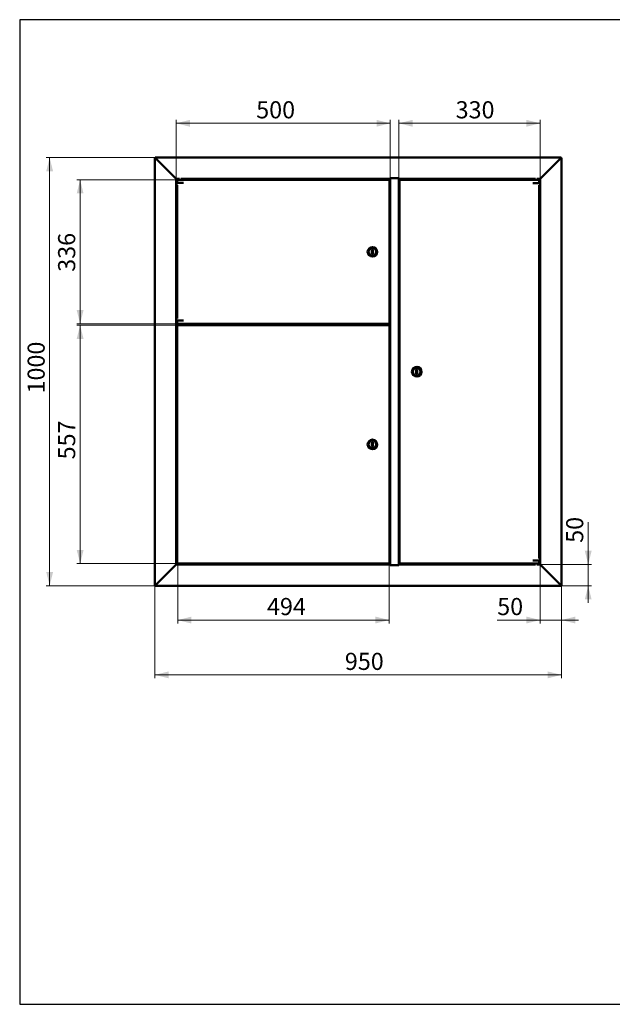
# Paper-space layout 'без окон' of a CAD drawing. Units: millimetres. Extents: x 19 to 415, y -20 to 290.
# Drawn here: x 19 to 192, y 3 to 290 of the extents above; entities that cross this region are included whole.
import ezdxf

# ---------------------------------------------------------------- set-up
doc = ezdxf.new("R2010")
doc.units = ezdxf.units.MM
doc.styles.add('SLDTEXTSTYLE1', font='TXT', dxfattribs={"width": 0.7})
doc.dimstyles.new('SLDDIMSTYLE0', dxfattribs={"dimtxt": 5, "dimasz": 4, "dimexe": 0, "dimexo": 0.0625, "dimgap": 1.25, "dimtad": 2, "dimdec": 0, "dimlfac": 8, "dimrnd": 1e-09, "dimzin": 12, "dimdsep": 46, "dimtxsty": 'SLDTEXTSTYLE1', "dimsah": 1, "dimcen": 0.09, "dimadec": 0, "dimazin": 3, "dimtfac": 1, "dimtdec": 3, "dimtofl": 0, "dimtmove": 0, "dimatfit": 3, "dimfxl": 0, "dimfrac": 2, "dimtolj": 1, "dimtzin": 12, "dimarcsym": 0})
doc.dimstyles.new('SLDDIMSTYLE1', dxfattribs={"dimtxt": 5, "dimasz": 4, "dimexe": 0, "dimexo": 0.0625, "dimgap": 1.25, "dimtad": 2, "dimdec": 0, "dimlfac": 8, "dimrnd": 1e-09, "dimzin": 12, "dimdsep": 46, "dimtxsty": 'SLDTEXTSTYLE1', "dimsah": 1, "dimcen": 0.09, "dimadec": 0, "dimazin": 3, "dimtfac": 1, "dimtdec": 3, "dimtmove": 0, "dimatfit": 0, "dimfxl": 0, "dimfrac": 2, "dimtolj": 1, "dimtzin": 12, "dimarcsym": 0})

# ---------------------------------------------------------------- blocks, each defined once
blk = doc.blocks.new('_D_194')
at = {"color": 7, "linetype": 'Continuous', "lineweight": 0}
for p, q in [((64.89, 243.55), (64.89, 260.79)), ((127.39, 259.79), (64.89, 259.79)), ((127.39, 243.78), (127.39, 260.79))]:
    blk.add_line(p, q, dxfattribs=at)
at = {"color": 7, "linetype": 'Continuous', "lineweight": 18}
for points in [[(64.89, 259.79), (68.89, 258.79), (68.89, 260.79)], [(127.39, 259.79), (123.39, 260.79), (123.39, 258.79)]]:
    blk.add_solid(points, dxfattribs=at)
at = {"color": 7, "linetype": 'Continuous', "lineweight": 18, "insert": (88.23, 266.23), "char_height": 5, "attachment_point": 1, "style": 'SLDTEXTSTYLE1'}
blk.add_mtext('500', dxfattribs=at)
blk = doc.blocks.new('_D_195')
at = {"color": 7, "linetype": 'Continuous', "lineweight": 0}
for p, q in [((129.89, 243.78), (129.89, 260.79)), ((129.89, 259.79), (171.14, 259.79)), ((171.14, 243.55), (171.14, 260.79))]:
    blk.add_line(p, q, dxfattribs=at)
at = {"color": 7, "linetype": 'Continuous', "lineweight": 18}
for points in [[(129.89, 259.79), (133.89, 258.79), (133.89, 260.79)], [(171.14, 259.79), (167.14, 260.79), (167.14, 258.79)]]:
    blk.add_solid(points, dxfattribs=at)
at = {"color": 7, "linetype": 'Continuous', "lineweight": 18, "insert": (146.47, 266.23), "char_height": 5, "attachment_point": 1, "style": 'SLDTEXTSTYLE1'}
blk.add_mtext('330', dxfattribs=at)
blk = doc.blocks.new('_D_196')
at = {"color": 7, "linetype": 'Continuous', "lineweight": 0}
for p, q in [((65.29, 243.31), (35.82, 243.31)), ((36.82, 201.26), (36.82, 243.31)), ((65.29, 201.26), (35.82, 201.26))]:
    blk.add_line(p, q, dxfattribs=at)
at = {"color": 7, "linetype": 'Continuous', "lineweight": 18}
for points in [[(36.82, 243.31), (35.82, 239.31), (37.82, 239.31)], [(36.82, 201.26), (37.82, 205.26), (35.82, 205.26)]]:
    blk.add_solid(points, dxfattribs=at)
at = {"color": 7, "linetype": 'Continuous', "lineweight": 18, "insert": (30.38, 216.44), "char_height": 5, "attachment_point": 1, "rotation": 90, "style": 'SLDTEXTSTYLE1'}
blk.add_mtext('336', dxfattribs=at)
blk = doc.blocks.new('_D_197')
at = {"color": 7, "linetype": 'Continuous', "lineweight": 0}
for p, q in [((65.29, 200.87), (35.82, 200.87)), ((36.82, 200.87), (36.82, 131.26)), ((65.29, 131.26), (35.82, 131.26))]:
    blk.add_line(p, q, dxfattribs=at)
at = {"color": 7, "linetype": 'Continuous', "lineweight": 18}
for points in [[(36.82, 200.87), (35.82, 196.87), (37.82, 196.87)], [(36.82, 131.26), (37.82, 135.26), (35.82, 135.26)]]:
    blk.add_solid(points, dxfattribs=at)
at = {"color": 7, "linetype": 'Continuous', "lineweight": 18, "insert": (30.38, 161.69), "char_height": 5, "attachment_point": 1, "rotation": 90, "style": 'SLDTEXTSTYLE1'}
blk.add_mtext('557', dxfattribs=at)
blk = doc.blocks.new('_D_198')
at = {"color": 7, "linetype": 'Continuous', "lineweight": 0}
for p, q in [((58.75, 249.79), (26.92, 249.79)), ((27.92, 124.79), (27.92, 249.79)), ((58.75, 124.79), (26.92, 124.79))]:
    blk.add_line(p, q, dxfattribs=at)
at = {"color": 7, "linetype": 'Continuous', "lineweight": 18}
for points in [[(27.92, 249.79), (26.92, 245.79), (28.92, 245.79)], [(27.92, 124.79), (28.92, 128.79), (26.92, 128.79)]]:
    blk.add_solid(points, dxfattribs=at)
at = {"color": 7, "linetype": 'Continuous', "lineweight": 18, "insert": (21.47, 180.92), "char_height": 5, "attachment_point": 1, "rotation": 90, "style": 'SLDTEXTSTYLE1'}
blk.add_mtext('1000', dxfattribs=at)
blk = doc.blocks.new('_D_199')
at = {"color": 7, "linetype": 'Continuous', "lineweight": 0}
for p, q in [((58.64, 124.9), (58.64, 97.79)), ((177.39, 124.9), (177.39, 97.79)), ((177.39, 98.79), (58.64, 98.79))]:
    blk.add_line(p, q, dxfattribs=at)
at = {"color": 7, "linetype": 'Continuous', "lineweight": 18}
for points in [[(58.64, 98.79), (62.64, 97.79), (62.64, 99.79)], [(177.39, 98.79), (173.39, 99.79), (173.39, 97.79)]]:
    blk.add_solid(points, dxfattribs=at)
at = {"color": 7, "linetype": 'Continuous', "lineweight": 18, "insert": (114.12, 105.23), "char_height": 5, "attachment_point": 1, "style": 'SLDTEXTSTYLE1'}
blk.add_mtext('950', dxfattribs=at)
blk = doc.blocks.new('_D_200')
at = {"color": 7, "linetype": 'Continuous', "lineweight": 0}
for p, q in [((171.14, 131.03), (171.14, 113.79)), ((177.39, 124.9), (177.39, 113.79)), ((171.14, 114.79), (158.61, 114.79)), ((177.39, 114.79), (171.14, 114.79)), ((177.39, 114.79), (182.39, 114.79))]:
    blk.add_line(p, q, dxfattribs=at)
at = {"color": 7, "linetype": 'Continuous', "lineweight": 18}
for points in [[(171.14, 114.79), (167.14, 115.79), (167.14, 113.79)], [(177.39, 114.79), (181.39, 113.79), (181.39, 115.79)]]:
    blk.add_solid(points, dxfattribs=at)
at = {"color": 7, "linetype": 'Continuous', "lineweight": 18, "insert": (158.61, 121.23), "char_height": 5, "attachment_point": 1, "style": 'SLDTEXTSTYLE1'}
blk.add_mtext('50', dxfattribs=at)
blk = doc.blocks.new('_D_201')
at = {"color": 7, "linetype": 'Continuous', "lineweight": 0}
for p, q in [((185.19, 131.04), (185.19, 143.37)), ((171.15, 131.04), (186.19, 131.04)), ((185.19, 124.79), (185.19, 131.04)), ((177.27, 124.79), (186.19, 124.79)), ((185.19, 124.79), (185.19, 119.79))]:
    blk.add_line(p, q, dxfattribs=at)
at = {"color": 7, "linetype": 'Continuous', "lineweight": 18}
for points in [[(185.19, 131.04), (186.19, 135.04), (184.19, 135.04)], [(185.19, 124.79), (184.19, 120.79), (186.19, 120.79)]]:
    blk.add_solid(points, dxfattribs=at)
at = {"color": 7, "linetype": 'Continuous', "lineweight": 18, "insert": (178.74, 137.33), "char_height": 5, "attachment_point": 1, "rotation": 90, "style": 'SLDTEXTSTYLE1'}
blk.add_mtext('50', dxfattribs=at)
blk = doc.blocks.new('_D_202')
at = {"color": 7, "linetype": 'Continuous', "lineweight": 0}
for p, q in [((65.3, 200.86), (65.3, 113.79)), ((127.07, 200.78), (127.07, 113.79)), ((127.07, 114.79), (65.3, 114.79))]:
    blk.add_line(p, q, dxfattribs=at)
at = {"color": 7, "linetype": 'Continuous', "lineweight": 18}
for points in [[(65.3, 114.79), (69.3, 113.79), (69.3, 115.79)], [(127.07, 114.79), (123.07, 115.79), (123.07, 113.79)]]:
    blk.add_solid(points, dxfattribs=at)
at = {"color": 7, "linetype": 'Continuous', "lineweight": 18, "insert": (91.38, 121.23), "char_height": 5, "attachment_point": 1, "style": 'SLDTEXTSTYLE1'}
blk.add_mtext('494', dxfattribs=at)

psp = doc.layouts.new('без окон')

# ---------------------------------------------------------------- linework, layer by layer
at = {"color": 7, "linetype": 'Continuous', "lineweight": 25}
for p, q in [((19.16, 290.03), (19.16, 2.63)), ((414.09, 290.03), (19.16, 290.03)), ((19.16, 290.03), (19.16, 3.03)), ((19.16, 2.63), (414.09, 2.63))]:
    psp.add_line(p, q, dxfattribs=at)
at = {"color": 7, "linetype": 'Continuous', "lineweight": 50}
for p, q in [((58.64, 249.66), (58.89, 249.54)), ((58.64, 249.66), (58.64, 124.91)), ((58.76, 249.66), (58.64, 249.66)), ((58.89, 249.54), (58.76, 249.79)), ((177.26, 249.79), (58.76, 249.79)), ((58.76, 249.66), (58.76, 249.79)), ((58.89, 249.54), (58.76, 249.66)), ((58.76, 249.66), (58.89, 249.54)), ((58.89, 249.54), (64.64, 243.79)), ((177.14, 249.54), (171.39, 243.79)), ((177.26, 249.79), (177.14, 249.54)), ((177.26, 249.66), (177.14, 249.54)), ((177.14, 249.54), (177.39, 249.66)), ((177.14, 249.54), (177.26, 249.66)), ((177.26, 249.66), (177.26, 249.79)), ((177.26, 249.66), (177.39, 249.66)), ((177.39, 124.91), (177.39, 249.66)), ((64.89, 243.54), (64.64, 243.79)), ((64.64, 243.79), (64.89, 243.54)), ((64.89, 243.54), (65.84, 243.54)), ((64.89, 131.04), (64.89, 243.54)), ((66.98, 242.37), (64.89, 242.37)), ((65.2, 243.22), (65.2, 242.37)), ((65.2, 243.22), (65.29, 243.22)), ((65.2, 241.74), (65.2, 202.84)), ((127.07, 243.31), (65.3, 243.31)), ((65.3, 243.31), (65.3, 243.22)), ((65.43, 243.54), (65.43, 243.31)), ((66.26, 243.54), (127.36, 243.54)), ((66.68, 243.31), (66.68, 243.54)), ((126.23, 243.41), (126.23, 243.54)), ((126.23, 243.41), (126.23, 243.31)), ((126.26, 243.31), (126.26, 243.54)), ((127.07, 243.31), (127.07, 243.22)), ((127.16, 243.22), (127.08, 243.22)), ((127.16, 201.36), (127.16, 243.22)), ((129.92, 243.79), (127.36, 243.79)), ((127.36, 243.79), (127.36, 243.54)), ((127.39, 243.77), (127.36, 243.77)), ((127.39, 243.77), (127.39, 130.8)), ((127.39, 243.77), (127.64, 243.77)), ((127.64, 243.79), (127.64, 243.77)), ((127.64, 243.77), (129.64, 243.77)), ((129.55, 243.79), (129.55, 243.77)), ((129.64, 243.77), (129.89, 243.77)), ((129.89, 130.8), (129.89, 243.77)), ((129.92, 243.77), (129.89, 243.77)), ((129.92, 243.54), (129.92, 243.79)), ((129.92, 243.54), (169.76, 243.54)), ((130.11, 243.22), (130.11, 131.36)), ((130.11, 243.22), (130.2, 243.22)), ((170.73, 243.31), (130.21, 243.31)), ((130.21, 243.22), (130.21, 243.31)), ((131.01, 243.54), (131.01, 243.31)), ((131.04, 243.54), (131.04, 243.41)), ((131.04, 243.31), (131.04, 243.41)), ((171.14, 242.33), (169.05, 242.33)), ((169.35, 243.54), (169.35, 243.31)), ((170.19, 243.54), (171.14, 243.54)), ((170.6, 243.31), (170.6, 243.54)), ((170.73, 243.31), (170.73, 243.22)), ((170.83, 243.22), (170.74, 243.22)), ((170.83, 242.33), (170.83, 243.22)), ((170.83, 132.84), (170.83, 241.7)), ((171.39, 243.79), (171.14, 243.54)), ((171.14, 243.54), (171.39, 243.79)), ((171.14, 243.54), (171.14, 131.04)), ((122.29, 222.91), (122.04, 222.91)), ((122.04, 222.91), (122.04, 221.66)), ((122.04, 221.66), (122.29, 221.66)), ((122.29, 221.66), (122.29, 222.91)), ((64.89, 202.2), (66.25, 202.2)), ((65.2, 202.2), (65.2, 201.36)), ((65.2, 201.36), (65.29, 201.36)), ((65.3, 201.26), (65.3, 201.35)), ((65.3, 201.26), (127.07, 201.26)), ((65.43, 201.26), (65.43, 201.13)), ((66.25, 202.2), (66.98, 202.2)), ((66.68, 201.13), (66.68, 201.26)), ((125.85, 201.26), (125.85, 201.11)), ((125.94, 201.26), (125.94, 201.11)), ((126.26, 200.87), (126.26, 201.26)), ((127.07, 201.35), (127.07, 201.26)), ((127.16, 201.36), (127.08, 201.36)), ((64.89, 201.16), (65.01, 201.16)), ((65.57, 201.13), (64.89, 201.13)), ((64.89, 200.94), (65.57, 200.94)), ((65.01, 200.91), (64.89, 200.91)), ((65.43, 201.16), (65.01, 201.16)), ((65.01, 200.91), (65.43, 200.91)), ((65.2, 200.78), (65.2, 131.36)), ((65.2, 200.78), (65.29, 200.78)), ((127.07, 200.87), (65.3, 200.87)), ((65.3, 200.87), (65.3, 200.79)), ((65.43, 200.94), (65.43, 200.87)), ((66.76, 201.13), (66.53, 201.13)), ((66.53, 200.94), (66.76, 200.94)), ((66.68, 200.87), (66.68, 200.94)), ((66.76, 200.94), (66.76, 201.13)), ((125.83, 201.09), (66.76, 201.09)), ((125.83, 201), (66.76, 201)), ((69.76, 200.87), (69.76, 201)), ((69.89, 200.87), (69.89, 201)), ((112.94, 201), (112.94, 200.87)), ((113.06, 201), (113.06, 200.87)), ((116.56, 200.87), (116.56, 201)), ((116.69, 200.87), (116.69, 201)), ((125.83, 201), (125.83, 201.09)), ((125.94, 201.11), (125.85, 201.11)), ((127.07, 200.87), (127.07, 200.79)), ((127.16, 200.78), (127.08, 200.78)), ((127.16, 131.36), (127.16, 200.78)), ((135.24, 187.91), (134.99, 187.91)), ((134.99, 187.91), (134.99, 186.66)), ((135.24, 186.66), (135.24, 187.91)), ((134.99, 186.66), (135.24, 186.66)), ((122.29, 166.69), (122.04, 166.69)), ((122.04, 166.69), (122.04, 165.44)), ((122.04, 165.44), (122.29, 165.44)), ((122.29, 165.44), (122.29, 166.69)), ((58.89, 125.04), (64.64, 130.79)), ((64.89, 131.04), (64.64, 130.79)), ((64.89, 131.04), (127.36, 131.04)), ((65.2, 131.36), (65.29, 131.36)), ((65.3, 131.26), (65.3, 131.35)), ((65.3, 131.26), (127.07, 131.26)), ((65.5, 131.22), (65.5, 131.16)), ((66.56, 131.13), (65.54, 131.13)), ((66.01, 131.13), (66.01, 131.04)), ((66.04, 131.04), (66.04, 131.13)), ((66.6, 131.16), (66.6, 131.22)), ((126.23, 131.16), (126.23, 131.26)), ((126.23, 131.16), (126.23, 131.04)), ((126.26, 131.04), (126.26, 131.26)), ((127.07, 131.35), (127.07, 131.26)), ((127.16, 131.36), (127.08, 131.36)), ((127.36, 130.79), (127.36, 131.04)), ((127.36, 130.8), (127.39, 130.8)), ((129.92, 130.79), (127.36, 130.79)), ((127.64, 130.8), (127.39, 130.8)), ((127.64, 130.8), (127.64, 130.79)), ((129.64, 130.8), (127.64, 130.8)), ((129.55, 130.79), (129.55, 130.8)), ((129.89, 130.8), (129.64, 130.8)), ((129.89, 130.8), (129.92, 130.8)), ((129.92, 131.04), (169.76, 131.04)), ((129.92, 131.04), (129.92, 130.79)), ((130.11, 131.36), (130.2, 131.36)), ((130.21, 131.26), (130.21, 131.35)), ((130.21, 131.26), (170.73, 131.26)), ((131.01, 131.26), (131.01, 131.04)), ((131.04, 131.26), (131.04, 131.16)), ((131.04, 131.04), (131.04, 131.16)), ((169.05, 132.2), (171.14, 132.2)), ((169.35, 131.26), (169.35, 131.04)), ((170.19, 131.04), (171.14, 131.04)), ((170.6, 131.04), (170.6, 131.26)), ((170.73, 131.26), (170.73, 131.35)), ((170.83, 131.36), (170.74, 131.36)), ((170.83, 131.36), (170.83, 132.2)), ((171.39, 130.79), (171.14, 131.04)), ((177.14, 125.04), (171.39, 130.79)), ((58.89, 125.04), (58.64, 124.91)), ((58.76, 124.91), (58.64, 124.91)), ((58.89, 125.04), (58.76, 124.79)), ((58.89, 125.04), (58.76, 124.91)), ((58.76, 124.91), (58.76, 124.79)), ((177.26, 124.79), (58.76, 124.79)), ((177.26, 124.91), (177.14, 125.04)), ((177.26, 124.79), (177.14, 125.04)), ((177.39, 124.91), (177.14, 125.04)), ((177.26, 124.91), (177.26, 124.79)), ((177.26, 124.91), (177.39, 124.91))]:
    psp.add_line(p, q, dxfattribs=at)
for centre, radius in [((122.16, 222.29), 1.38), ((122.16, 222.29), 1.12), ((135.11, 187.29), 1.38), ((135.11, 187.29), 1.13), ((122.16, 166.07), 1.38), ((122.16, 166.07), 1.12)]:
    psp.add_circle(centre, radius, dxfattribs=at)
for centre, radius, start, end in [((66.05, 243.43), 2, 234.4615, 244.8493), ((169.98, 243.4), 2, 295.1507, 305.5385), ((66.05, 201.14), 2, 115.1507, 125.5385), ((169.98, 131.14), 2, 54.4615, 64.8493), ((65.54, 131.22), 0.0375, 90, 180), ((65.54, 131.16), 0.0375, 180, 270), ((66.56, 131.22), 0.0375, 0, 90), ((66.56, 131.16), 0.0375, 270, 0)]:
    psp.add_arc(centre, radius, start, end, dxfattribs=at)
for points, knots in [([(65.2, 243.22), (65.2, 243.21), (65.2, 243.21), (65.23, 243.2), (65.25, 243.19), (65.27, 243.17), (65.3, 243.16), (65.33, 243.14), (65.37, 243.12), (65.4, 243.11), (65.41, 243.1)], [0, 0, 0, 0, 0.1729279, 0.3171977, 0.4329191, 0.5204102, 0.6052791, 0.7134756, 0.845046, 1, 1, 1, 1]), ([(65.29, 243.22), (65.29, 243.21), (65.29, 243.21), (65.31, 243.19), (65.33, 243.18), (65.37, 243.14), (65.39, 243.11), (65.41, 243.1)], [0, 0, 0, 0, 0.161377, 0.297353, 0.494203, 0.695192, 1, 1, 1, 1]), ([(65.41, 243.1), (65.4, 243.13), (65.37, 243.17), (65.35, 243.21), (65.33, 243.25), (65.32, 243.27), (65.3, 243.3), (65.3, 243.31), (65.3, 243.31), (65.3, 243.31)], [0, 0, 0, 0, 0.251125, 0.380899, 0.515663, 0.627469, 0.743516, 0.941841, 1, 1, 1, 1]), ([(65.41, 243.1), (65.39, 243.12), (65.36, 243.15), (65.33, 243.19), (65.31, 243.21), (65.3, 243.22), (65.3, 243.22), (65.3, 243.22)], [0, 0, 0, 0, 0.347918, 0.560867, 0.740934, 0.921864, 1, 1, 1, 1]), ([(127.07, 243.31), (127.06, 243.31), (127.04, 243.3), (127.01, 243.26), (126.99, 243.2), (126.97, 243.14), (126.95, 243.11), (126.95, 243.1)], [0, 0, 0, 0, 0.227352, 0.454767, 0.682183, 0.909598, 1, 1, 1, 1]), ([(126.95, 243.1), (126.97, 243.11), (126.99, 243.12), (127.04, 243.14), (127.07, 243.16), (127.11, 243.18), (127.13, 243.19), (127.16, 243.21), (127.16, 243.21), (127.16, 243.22)], [0, 0, 0, 0, 0.144198, 0.28241, 0.414861, 0.541808, 0.663543, 0.780396, 1, 1, 1, 1]), ([(126.95, 243.1), (126.97, 243.11), (127, 243.14), (127.04, 243.18), (127.07, 243.2), (127.07, 243.21), (127.07, 243.21), (127.08, 243.22)], [0, 0, 0, 0, 0.300321, 0.563861, 0.794712, 0.900205, 1, 1, 1, 1]), ([(127.07, 243.22), (127.06, 243.22), (127.04, 243.22), (127.01, 243.19), (126.98, 243.15), (126.96, 243.12), (126.95, 243.1)], [0, 0, 0, 0, 0.249716, 0.499542, 0.749369, 1, 1, 1, 1]), ([(130.11, 243.22), (130.11, 243.21), (130.12, 243.21), (130.13, 243.21), (130.16, 243.19), (130.18, 243.18), (130.21, 243.17), (130.23, 243.16), (130.25, 243.14), (130.28, 243.12), (130.31, 243.11), (130.33, 243.1)], [0, 0, 0, 0, 0.133216, 0.264332, 0.394341, 0.52426, 0.611412, 0.672856, 0.737848, 0.856307, 1, 1, 1, 1]), ([(130.2, 243.22), (130.2, 243.21), (130.2, 243.21), (130.21, 243.21), (130.23, 243.19), (130.25, 243.18), (130.28, 243.14), (130.31, 243.12), (130.33, 243.1)], [0, 0, 0, 0, 0.12052, 0.241279, 0.364684, 0.492993, 0.715714, 1, 1, 1, 1]), ([(130.33, 243.1), (130.32, 243.12), (130.3, 243.18), (130.27, 243.24), (130.25, 243.29), (130.22, 243.31), (130.21, 243.31), (130.21, 243.31)], [0, 0, 0, 0, 0.227352, 0.454767, 0.682182, 0.909597, 1, 1, 1, 1]), ([(130.33, 243.1), (130.32, 243.12), (130.3, 243.15), (130.27, 243.19), (130.24, 243.22), (130.22, 243.22), (130.21, 243.22)], [0, 0, 0, 0, 0.249719, 0.499546, 0.749373, 1, 1, 1, 1]), ([(170.73, 243.31), (170.73, 243.31), (170.72, 243.31), (170.71, 243.29), (170.7, 243.26), (170.69, 243.24), (170.67, 243.22), (170.66, 243.19), (170.64, 243.15), (170.62, 243.12), (170.61, 243.1)], [0, 0, 0, 0, 0.172928, 0.317198, 0.432919, 0.52041, 0.605279, 0.713476, 0.845046, 1, 1, 1, 1]), ([(170.61, 243.1), (170.64, 243.11), (170.68, 243.14), (170.73, 243.17), (170.76, 243.18), (170.79, 243.2), (170.81, 243.21), (170.82, 243.21), (170.82, 243.22), (170.83, 243.22)], [0, 0, 0, 0, 0.251126, 0.380899, 0.515664, 0.62747, 0.743517, 0.941841, 1, 1, 1, 1]), ([(170.61, 243.1), (170.63, 243.12), (170.66, 243.15), (170.7, 243.19), (170.73, 243.2), (170.74, 243.21), (170.74, 243.22), (170.74, 243.22)], [0, 0, 0, 0, 0.347918, 0.560866, 0.740933, 0.921863, 1, 1, 1, 1]), ([(170.73, 243.22), (170.73, 243.22), (170.72, 243.22), (170.71, 243.21), (170.69, 243.18), (170.65, 243.15), (170.63, 243.12), (170.61, 243.1)], [0, 0, 0, 0, 0.161377, 0.297353, 0.494203, 0.695192, 1, 1, 1, 1]), ([(65.41, 201.47), (65.39, 201.46), (65.35, 201.44), (65.3, 201.41), (65.27, 201.39), (65.24, 201.38), (65.21, 201.37), (65.2, 201.36), (65.2, 201.36), (65.2, 201.36)], [0, 0, 0, 0, 0.251126, 0.380899, 0.515664, 0.62747, 0.743517, 0.941841, 1, 1, 1, 1]), ([(65.41, 201.47), (65.39, 201.46), (65.36, 201.42), (65.32, 201.39), (65.3, 201.37), (65.29, 201.36), (65.29, 201.36), (65.29, 201.36)], [0, 0, 0, 0, 0.347918, 0.560866, 0.740933, 0.921863, 1, 1, 1, 1]), ([(65.3, 201.26), (65.3, 201.26), (65.31, 201.27), (65.32, 201.29), (65.33, 201.31), (65.34, 201.33), (65.35, 201.36), (65.37, 201.39), (65.39, 201.43), (65.4, 201.46), (65.41, 201.47)], [0, 0, 0, 0, 0.1729279, 0.3171977, 0.4329191, 0.5204102, 0.6052791, 0.7134756, 0.845046, 1, 1, 1, 1]), ([(65.3, 201.35), (65.3, 201.35), (65.31, 201.35), (65.32, 201.37), (65.34, 201.39), (65.37, 201.43), (65.4, 201.46), (65.41, 201.47)], [0, 0, 0, 0, 0.1613768, 0.2973526, 0.4942031, 0.6951916, 1, 1, 1, 1]), ([(125.73, 201.21), (125.74, 201.21), (125.77, 201.19), (125.81, 201.17), (125.84, 201.14), (125.85, 201.12), (125.85, 201.11), (125.85, 201.11)], [0, 0, 0, 0, 0.203912, 0.446402, 0.688956, 0.931511, 1, 1, 1, 1]), ([(125.83, 201.09), (125.82, 201.09), (125.81, 201.09), (125.78, 201.11), (125.76, 201.15), (125.74, 201.19), (125.73, 201.21), (125.73, 201.21)], [0, 0, 0, 0, 0.203912, 0.446402, 0.688956, 0.931511, 1, 1, 1, 1]), ([(127.08, 201.36), (127.07, 201.36), (127.07, 201.36), (127.06, 201.37), (127.05, 201.38), (127.03, 201.4), (126.99, 201.43), (126.97, 201.46), (126.95, 201.47)], [0, 0, 0, 0, 0.12052, 0.241279, 0.364684, 0.492993, 0.715714, 1, 1, 1, 1]), ([(127.16, 201.36), (127.16, 201.36), (127.16, 201.36), (127.14, 201.37), (127.12, 201.38), (127.09, 201.39), (127.07, 201.41), (127.05, 201.42), (127.02, 201.43), (126.99, 201.45), (126.97, 201.47), (126.95, 201.47)], [0, 0, 0, 0, 0.133216, 0.264332, 0.394341, 0.52426, 0.611412, 0.672856, 0.737848, 0.856307, 1, 1, 1, 1]), ([(126.95, 201.47), (126.96, 201.46), (126.98, 201.43), (127.01, 201.38), (127.04, 201.36), (127.06, 201.35), (127.07, 201.35)], [0, 0, 0, 0, 0.249719, 0.499546, 0.749373, 1, 1, 1, 1]), ([(126.95, 201.47), (126.96, 201.45), (126.98, 201.4), (127, 201.33), (127.03, 201.28), (127.05, 201.26), (127.06, 201.26), (127.07, 201.26)], [0, 0, 0, 0, 0.2273519, 0.4547669, 0.6821822, 0.9095972, 1, 1, 1, 1]), ([(65.2, 200.78), (65.2, 200.77), (65.2, 200.77), (65.23, 200.76), (65.25, 200.75), (65.27, 200.74), (65.3, 200.72), (65.33, 200.71), (65.37, 200.69), (65.4, 200.67), (65.41, 200.66)], [0, 0, 0, 0, 0.172928, 0.317198, 0.432919, 0.52041, 0.605279, 0.713476, 0.845046, 1, 1, 1, 1]), ([(65.29, 200.78), (65.29, 200.77), (65.29, 200.77), (65.31, 200.76), (65.33, 200.74), (65.37, 200.7), (65.39, 200.68), (65.41, 200.66)], [0, 0, 0, 0, 0.161377, 0.297353, 0.494203, 0.695192, 1, 1, 1, 1]), ([(65.41, 200.66), (65.4, 200.69), (65.37, 200.73), (65.35, 200.78), (65.33, 200.81), (65.32, 200.84), (65.3, 200.86), (65.3, 200.87), (65.3, 200.87), (65.3, 200.87)], [0, 0, 0, 0, 0.2511252, 0.3808988, 0.5156629, 0.627469, 0.7435163, 0.9418407, 1, 1, 1, 1]), ([(65.41, 200.66), (65.39, 200.68), (65.36, 200.71), (65.33, 200.75), (65.31, 200.77), (65.3, 200.79), (65.3, 200.79), (65.3, 200.79)], [0, 0, 0, 0, 0.347918, 0.560867, 0.740934, 0.921864, 1, 1, 1, 1]), ([(127.07, 200.87), (127.06, 200.87), (127.04, 200.87), (127.01, 200.83), (126.99, 200.77), (126.97, 200.71), (126.95, 200.67), (126.95, 200.66)], [0, 0, 0, 0, 0.227352, 0.454767, 0.682183, 0.909598, 1, 1, 1, 1]), ([(127.07, 200.79), (127.06, 200.79), (127.04, 200.78), (127.01, 200.75), (126.98, 200.71), (126.96, 200.68), (126.95, 200.66)], [0, 0, 0, 0, 0.249716, 0.499542, 0.749369, 1, 1, 1, 1]), ([(126.95, 200.66), (126.97, 200.67), (126.99, 200.69), (127.04, 200.71), (127.07, 200.73), (127.11, 200.74), (127.13, 200.75), (127.16, 200.77), (127.16, 200.77), (127.16, 200.78)], [0, 0, 0, 0, 0.144198, 0.28241, 0.414861, 0.541808, 0.663543, 0.780396, 1, 1, 1, 1]), ([(126.95, 200.66), (126.97, 200.68), (127, 200.71), (127.04, 200.74), (127.07, 200.76), (127.07, 200.77), (127.07, 200.78), (127.08, 200.78)], [0, 0, 0, 0, 0.300321, 0.563861, 0.794712, 0.900205, 1, 1, 1, 1]), ([(65.41, 131.47), (65.39, 131.46), (65.35, 131.44), (65.3, 131.41), (65.27, 131.39), (65.24, 131.38), (65.21, 131.37), (65.2, 131.36), (65.2, 131.36), (65.2, 131.36)], [0, 0, 0, 0, 0.251126, 0.380899, 0.515664, 0.62747, 0.743517, 0.941841, 1, 1, 1, 1]), ([(65.41, 131.47), (65.39, 131.46), (65.36, 131.42), (65.32, 131.39), (65.3, 131.37), (65.29, 131.36), (65.29, 131.36), (65.29, 131.36)], [0, 0, 0, 0, 0.3479177, 0.5608656, 0.7409326, 0.9218631, 1, 1, 1, 1]), ([(65.3, 131.26), (65.3, 131.26), (65.31, 131.27), (65.32, 131.29), (65.33, 131.31), (65.34, 131.33), (65.35, 131.36), (65.37, 131.39), (65.39, 131.43), (65.4, 131.46), (65.41, 131.47)], [0, 0, 0, 0, 0.1729279, 0.3171977, 0.4329191, 0.5204102, 0.6052791, 0.7134756, 0.845046, 1, 1, 1, 1]), ([(65.3, 131.35), (65.3, 131.35), (65.31, 131.35), (65.32, 131.37), (65.34, 131.39), (65.37, 131.43), (65.4, 131.46), (65.41, 131.47)], [0, 0, 0, 0, 0.161377, 0.297353, 0.494203, 0.695192, 1, 1, 1, 1]), ([(126.95, 131.47), (126.96, 131.45), (126.98, 131.4), (127, 131.33), (127.03, 131.28), (127.05, 131.26), (127.06, 131.26), (127.07, 131.26)], [0, 0, 0, 0, 0.227352, 0.454767, 0.682182, 0.909597, 1, 1, 1, 1]), ([(126.95, 131.47), (126.96, 131.46), (126.98, 131.43), (127.01, 131.38), (127.04, 131.36), (127.06, 131.35), (127.07, 131.35)], [0, 0, 0, 0, 0.249719, 0.499546, 0.749373, 1, 1, 1, 1]), ([(127.08, 131.36), (127.07, 131.36), (127.07, 131.36), (127.06, 131.37), (127.05, 131.38), (127.03, 131.4), (126.99, 131.43), (126.97, 131.46), (126.95, 131.47)], [0, 0, 0, 0, 0.12052, 0.241279, 0.364684, 0.492993, 0.715714, 1, 1, 1, 1]), ([(127.16, 131.36), (127.16, 131.36), (127.16, 131.36), (127.14, 131.37), (127.12, 131.38), (127.09, 131.39), (127.07, 131.41), (127.05, 131.42), (127.02, 131.43), (126.99, 131.45), (126.97, 131.47), (126.95, 131.47)], [0, 0, 0, 0, 0.133216, 0.264332, 0.394341, 0.52426, 0.611412, 0.672856, 0.737848, 0.856307, 1, 1, 1, 1]), ([(130.33, 131.47), (130.31, 131.47), (130.28, 131.45), (130.24, 131.43), (130.2, 131.41), (130.17, 131.39), (130.14, 131.38), (130.12, 131.37), (130.12, 131.36), (130.11, 131.36)], [0, 0, 0, 0, 0.144198, 0.28241, 0.414861, 0.541808, 0.663543, 0.780396, 1, 1, 1, 1]), ([(130.33, 131.47), (130.31, 131.46), (130.28, 131.43), (130.23, 131.4), (130.21, 131.37), (130.2, 131.36), (130.2, 131.36), (130.2, 131.36)], [0, 0, 0, 0, 0.300321, 0.563861, 0.794712, 0.900205, 1, 1, 1, 1]), ([(130.21, 131.26), (130.22, 131.26), (130.24, 131.27), (130.26, 131.31), (130.29, 131.37), (130.31, 131.43), (130.32, 131.46), (130.33, 131.47)], [0, 0, 0, 0, 0.2273524, 0.4547674, 0.6821827, 0.9095978, 1, 1, 1, 1]), ([(130.21, 131.35), (130.22, 131.35), (130.24, 131.36), (130.27, 131.38), (130.3, 131.43), (130.32, 131.46), (130.33, 131.47)], [0, 0, 0, 0, 0.249716, 0.499542, 0.749369, 1, 1, 1, 1]), ([(170.61, 131.47), (170.63, 131.45), (170.65, 131.41), (170.68, 131.36), (170.7, 131.33), (170.71, 131.3), (170.72, 131.28), (170.73, 131.26), (170.73, 131.26), (170.73, 131.26)], [0, 0, 0, 0, 0.2511252, 0.3808988, 0.5156629, 0.627469, 0.7435163, 0.9418407, 1, 1, 1, 1]), ([(170.83, 131.36), (170.82, 131.36), (170.82, 131.37), (170.8, 131.38), (170.78, 131.39), (170.75, 131.4), (170.73, 131.41), (170.7, 131.43), (170.66, 131.45), (170.63, 131.47), (170.61, 131.47)], [0, 0, 0, 0, 0.172928, 0.317198, 0.432919, 0.52041, 0.605279, 0.713476, 0.845046, 1, 1, 1, 1]), ([(170.74, 131.36), (170.74, 131.36), (170.73, 131.37), (170.72, 131.38), (170.7, 131.4), (170.66, 131.43), (170.63, 131.46), (170.61, 131.47)], [0, 0, 0, 0, 0.161377, 0.297353, 0.494203, 0.695192, 1, 1, 1, 1]), ([(170.61, 131.47), (170.63, 131.46), (170.66, 131.42), (170.7, 131.39), (170.72, 131.36), (170.73, 131.35), (170.73, 131.35), (170.73, 131.35)], [0, 0, 0, 0, 0.347918, 0.560867, 0.740934, 0.921864, 1, 1, 1, 1])]:
    psp.add_open_spline(points, degree=3, knots=knots, dxfattribs=at)

# ---------------------------------------------------------------- dimensions: what is measured, and where the dimension line sits
at = {"color": 7, "linetype": 'Continuous', "lineweight": 18}
for base, p1, p2, angle, dimstyle, picture, middle in [((64.89, 259.79), (127.39, 243.77), (64.89, 243.54), 0, 'SLDDIMSTYLE0', '_D_194', (92.85, 259.79)), ((171.14, 259.79), (129.89, 243.77), (171.14, 243.54), 0, 'SLDDIMSTYLE0', '_D_195', (150.91, 259.79)), ((27.92, 249.79), (58.76, 124.79), (58.76, 249.79), 90, 'SLDDIMSTYLE0', '_D_198', (27.92, 186.79)), ((36.82, 243.31), (65.3, 201.26), (65.3, 243.31), 90, 'SLDDIMSTYLE0', '_D_196', (36.82, 220.88)), ((36.82, 131.26), (65.3, 200.87), (65.3, 131.26), 90, 'SLDDIMSTYLE0', '_D_197', (36.82, 166.13)), ((65.3, 114.79), (127.07, 200.79), (65.3, 200.87), 0, 'SLDDIMSTYLE0', '_D_202', (96.18, 114.79)), ((185.19, 131.04), (177.26, 124.79), (171.14, 131.04), 90, 'SLDDIMSTYLE1', '_D_201', (185.19, 140.35))]:
    dim = psp.add_linear_dim(base=base, p1=p1, p2=p2, angle=angle, dimstyle=dimstyle, dxfattribs=at)
    dim.commit()
    dim.dimension.update_dxf_attribs({"geometry": picture, "text_midpoint": middle, "dimtype": 160})
for base, p2, dimstyle, picture, middle in [((171.14, 114.79), (171.14, 131.04), 'SLDDIMSTYLE1', '_D_200', (161.63, 114.79)), ((58.64, 98.79), (58.64, 124.91), 'SLDDIMSTYLE0', '_D_199', (118.74, 98.79))]:
    dim = psp.add_linear_dim(base=base, p1=(177.39, 124.91), p2=p2, dimstyle=dimstyle, dxfattribs=at)
    dim.commit()
    dim.dimension.update_dxf_attribs({"geometry": picture, "text_midpoint": middle, "dimtype": 160})

doc.saveas('drawing.dxf')
